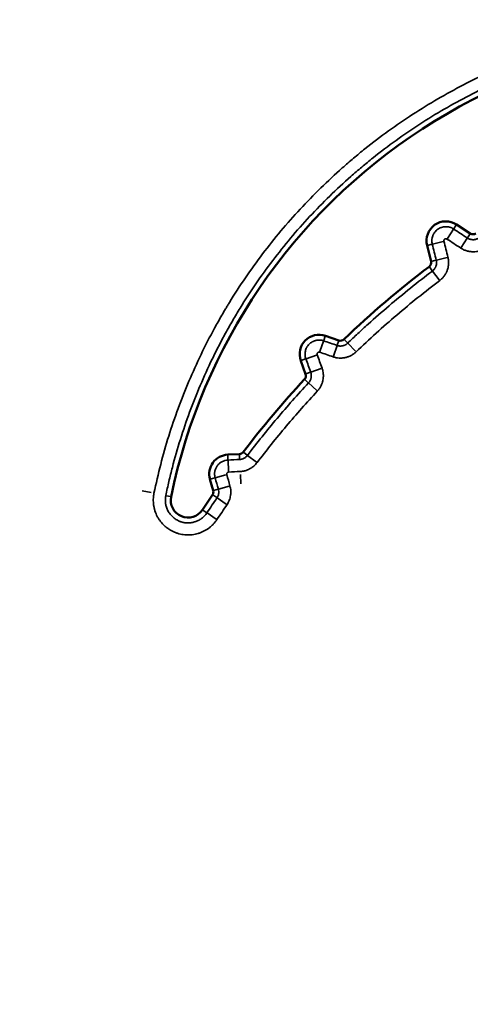
# Model space of a CAD drawing. Units: millimetres. Extents: x 0 to 20100, y 0 to 18597.
# Drawn here: x 15803 to 15913, y 13499 to 13741 of the extents above; entities that cross this region are included whole.
import ezdxf

# ---------------------------------------------------------------- set-up
doc = ezdxf.new("R2010")
doc.units = ezdxf.units.MM
doc.layers.add('MD_Visible', color=7, linetype='Continuous', lineweight=50)
doc.layers.add('MD_Visible Narrow', color=7, linetype='Continuous', lineweight=35)
doc.dimstyles.new('DİLARA 5', dxfattribs={"dimtxt": 250, "dimasz": 100, "dimexe": 0, "dimexo": 100, "dimgap": 50, "dimtad": 2, "dimdec": 0, "dimlfac": 0.1, "dimrnd": 5, "dimtxsty": 'Standard', "dimcen": 0, "dimse1": 1, "dimse2": 1, "dimclrd": 256, "dimadec": 0, "dimazin": 0, "dimtfac": 1, "dimtdec": 0, "dimtix": 1, "dimtmove": 0, "dimatfit": 3, "dimfxl": 1, "dimarcsym": 0})

# ---------------------------------------------------------------- blocks, each defined once
blk = doc.blocks.new('CustomObjectsInViewport6_0')
at = {"layer": 'MD_Visible', "extrusion": (0, 1, 0)}
for p, q in [((15909.93, 13690.61), (15913.32, 13688.4)), ((15903.71, 13681.56), (15902.73, 13685.49)), ((15877.82, 13663.33), (15881.11, 13662.2)), ((15872.99, 13653.96), (15871.81, 13657.23)), ((15853.9, 13634.19), (15856.76, 13634.32)), ((15850.35, 13625.38), (15849.56, 13628.15)), ((15847.72, 13620.66), (15850.19, 13624.34))]:
    blk.add_line(p, q, dxfattribs=at)
at = {"layer": 'MD_Visible'}
for centre, radius, start, end in [((15978.71, 13595.31), 141.6, 77.6388, 168.3592), ((15907.34, 13686.63), 4.75, 56.8813, 193.9598), ((15914.01, 13689.45), 1.25, 236.8813, 303.7198), ((16046.15, 13491.46), 236.78, 127.1212, 133.7582), ((15902.49, 13681.26), 1.25, 307.1212, 13.9598), ((15876.27, 13658.84), 4.75, 70.9736, 199.8715), ((15881.52, 13663.38), 1.25, 250.9736, 313.7582), ((15871.81, 13653.53), 1.25, 317.0869, 19.8715), ((16046.15, 13491.46), 236.78, 137.0869, 142.7394), ((15854.13, 13629.45), 4.75, 92.7394, 195.8576), ((15856.7, 13635.57), 1.25, 272.7394, 322.7394), ((15849.14, 13625.04), 1.25, 326.2223, 15.8576), ((15844.19, 13623.02), 4.25, 168.3592, 326.2223)]:
    blk.add_arc(centre, radius, start, end, dxfattribs=at)
at = {"layer": 'MD_Visible Narrow', "extrusion": (0, 1, 0)}
for p, q in [((15909.9, 13690.55), (15909.25, 13689.57)), ((15909.19, 13689.47), (15907.72, 13687.21)), ((15912.58, 13687.26), (15911.11, 13685)), ((15913.28, 13688.34), (15912.64, 13687.35)), ((15902.8, 13685.5), (15903.94, 13685.79)), ((15904.05, 13685.81), (15906.67, 13686.47)), ((15905.02, 13681.89), (15907.64, 13682.54)), ((15903.29, 13680.21), (15904, 13679.27)), ((15903.77, 13681.58), (15904.92, 13681.86)), ((15904.06, 13679.18), (15905.7, 13677.03)), ((15877.8, 13663.27), (15877.42, 13662.16)), ((15877.38, 13662.05), (15876.5, 13659.5)), ((15880.67, 13660.92), (15879.79, 13658.36)), ((15881.09, 13662.14), (15880.7, 13661.02)), ((15882.43, 13662.43), (15883.25, 13661.58)), ((15883.32, 13661.5), (15885.19, 13659.55)), ((15873.08, 13657.69), (15875.62, 13658.61)), ((15871.87, 13657.25), (15872.98, 13657.65)), ((15873.05, 13653.98), (15874.16, 13654.38)), ((15874.26, 13654.42), (15876.81, 13655.34)), ((15872.78, 13652.64), (15873.64, 13651.83)), ((15873.72, 13651.76), (15875.7, 13649.92)), ((15856.76, 13634.26), (15856.82, 13633.08)), ((15857.75, 13634.78), (15858.69, 13634.06)), ((15853.91, 13634.12), (15853.96, 13632.94)), ((15854.1, 13630.14), (15853.97, 13632.83)), ((15860.92, 13632.36), (15858.77, 13634)), ((15857, 13629.34), (15857.1, 13627.07)), ((15849.63, 13628.17), (15850.76, 13628.49)), ((15853.46, 13629.26), (15850.86, 13628.52)), ((15835.13, 13624.89), (15832.91, 13625.35)), ((15850.41, 13625.4), (15851.55, 13625.72)), ((15854.25, 13626.49), (15851.65, 13625.75)), ((15839.96, 13623.9), (15838.8, 13624.13)), ((15850.24, 13624.31), (15851.22, 13623.65)), ((15853.56, 13622.09), (15851.31, 13623.59)), ((15847.78, 13620.62), (15848.76, 13619.97)), ((15851.09, 13618.4), (15848.85, 13619.91))]:
    blk.add_line(p, q, dxfattribs=at)
at = {"layer": 'MD_Visible Narrow'}
for points, knots in [([(15835.84, 13624.74), (15836.33, 13627.12), (15836.88, 13629.47), (15838.09, 13634.14), (15838.74, 13636.45), (15840.17, 13641.03), (15841.71, 13645.57), (15844.35, 13652.24), (15846.33, 13656.61), (15848.41, 13660.93), (15849.51, 13663.07), (15851.25, 13666.25), (15851.84, 13667.3), (15852.75, 13668.87), (15853.06, 13669.39), (15853.52, 13670.17), (15853.68, 13670.43), (15853.99, 13670.95), (15855.41, 13673.28), (15856.88, 13675.57), (15859.6, 13679.54), (15861, 13681.49), (15863.9, 13685.31), (15866.88, 13689.06), (15871.63, 13694.44), (15874.97, 13697.88), (15878.4, 13701.24), (15880.16, 13702.88), (15882.87, 13705.28), (15883.79, 13706.07), (15885.18, 13707.25), (15885.65, 13707.63), (15886.58, 13708.4), (15887.05, 13708.78), (15889.42, 13710.68), (15891.34, 13712.14), (15895.23, 13714.95), (15897.21, 13716.31), (15901.23, 13718.92), (15905.31, 13721.43), (15909.5, 13723.73), (15913.76, 13725.94), (15915.91, 13726.99), (15920.29, 13728.99), (15922.5, 13729.93), (15925.31, 13731.05), (15925.87, 13731.27), (15927.01, 13731.7), (15927.57, 13731.92), (15929.28, 13732.55), (15930.42, 13732.96), (15933.85, 13734.13), (15936.15, 13734.85), (15940.77, 13736.17), (15943.09, 13736.78), (15947.75, 13737.87), (15952.44, 13738.85), (15957.17, 13739.59), (15961.92, 13740.22), (15964.31, 13740.48), (15969.1, 13740.88), (15971.51, 13741.02), (15974.53, 13741.12), (15975.14, 13741.13), (15976.35, 13741.16), (15976.96, 13741.16), (15978.78, 13741.18), (15979.99, 13741.17), (15983.62, 13741.11), (15988.44, 13740.91), (15995.64, 13740.25), (16000.42, 13739.57), (16005.18, 13738.77), (16007.56, 13738.31), (16009.93, 13737.79)], [0, 0, 0, 0, 0.03125, 0.03125, 0.0625, 0.0625, 0.09375, 0.125, 0.15625, 0.15625, 0.1875, 0.1875, 0.203125, 0.203125, 0.210937, 0.210937, 0.214844, 0.214844, 0.21875, 0.25, 0.25, 0.28125, 0.28125, 0.3125, 0.34375, 0.375, 0.375, 0.40625, 0.40625, 0.421875, 0.421875, 0.429687, 0.429687, 0.4375, 0.4375, 0.46875, 0.46875, 0.5, 0.5, 0.53125, 0.5625, 0.5625, 0.59375, 0.59375, 0.625, 0.625, 0.632812, 0.632812, 0.640625, 0.640625, 0.65625, 0.65625, 0.6875, 0.6875, 0.71875, 0.71875, 0.75, 0.78125, 0.78125, 0.8125, 0.8125, 0.84375, 0.84375, 0.851562, 0.851562, 0.859375, 0.859375, 0.875, 0.875, 0.90625, 0.9375, 0.96875, 0.96875, 1, 1, 1, 1]), ([(16009.3, 13734.91), (16006.98, 13735.41), (16004.65, 13735.86), (15999.99, 13736.65), (15995.32, 13737.31), (15988.27, 13737.96), (15983.55, 13738.16), (15980, 13738.22), (15978.82, 13738.22), (15977.04, 13738.21), (15976.44, 13738.2), (15975.26, 13738.18), (15974.66, 13738.16), (15971.7, 13738.07), (15969.35, 13737.93), (15964.65, 13737.55), (15962.32, 13737.3), (15957.67, 13736.68), (15953.04, 13735.95), (15948.46, 13735), (15943.89, 13733.93), (15941.62, 13733.34), (15937.1, 13732.05), (15934.85, 13731.34), (15931.49, 13730.2), (15930.38, 13729.8), (15928.98, 13729.29), (15928.71, 13729.19), (15928.15, 13728.98), (15927.32, 13728.66), (15926.49, 13728.34), (15923.74, 13727.25), (15921.57, 13726.32), (15917.29, 13724.37), (15915.18, 13723.35), (15911.02, 13721.19), (15906.91, 13718.94), (15902.92, 13716.49), (15898.99, 13713.94), (15897.05, 13712.61), (15893.23, 13709.86), (15891.35, 13708.44), (15889.04, 13706.59), (15888.58, 13706.22), (15887.66, 13705.46), (15887.2, 13705.08), (15885.84, 13703.94), (15884.94, 13703.17), (15882.29, 13700.82), (15880.56, 13699.21), (15877.2, 13695.93), (15873.92, 13692.57), (15869.27, 13687.31), (15866.35, 13683.65), (15863.51, 13679.91), (15862.13, 13678.01), (15859.47, 13674.12), (15858.18, 13672.14), (15856.63, 13669.62), (15856.33, 13669.11), (15855.72, 13668.09), (15854.81, 13666.55), (15853.94, 13665), (15853.08, 13663.44), (15852.8, 13662.92), (15852.24, 13661.87), (15851.97, 13661.35), (15851.15, 13659.76), (15850.62, 13658.7), (15849.07, 13655.51), (15848.1, 13653.36), (15846.25, 13649.01), (15844.52, 13644.63), (15843, 13640.16), (15841.59, 13635.65), (15840.94, 13633.38), (15840.2, 13630.51), (15840.05, 13629.93), (15839.77, 13628.78), (15839.63, 13628.2), (15839.23, 13626.47), (15838.98, 13625.31), (15838.74, 13624.15)], [0, 0, 0, 0, 0.03125, 0.03125, 0.0625, 0.09375, 0.125, 0.125, 0.140625, 0.140625, 0.148437, 0.148437, 0.15625, 0.15625, 0.1875, 0.1875, 0.21875, 0.21875, 0.25, 0.28125, 0.28125, 0.3125, 0.3125, 0.34375, 0.34375, 0.359375, 0.359375, 0.363281, 0.363281, 0.367187, 0.375, 0.375, 0.40625, 0.40625, 0.4375, 0.4375, 0.46875, 0.5, 0.5, 0.53125, 0.53125, 0.5625, 0.5625, 0.570312, 0.570312, 0.578125, 0.578125, 0.59375, 0.59375, 0.625, 0.625, 0.65625, 0.6875, 0.71875, 0.71875, 0.75, 0.75, 0.78125, 0.78125, 0.789062, 0.789062, 0.796875, 0.8125, 0.8125, 0.820312, 0.820312, 0.828125, 0.828125, 0.84375, 0.84375, 0.875, 0.875, 0.90625, 0.9375, 0.9375, 0.96875, 0.96875, 0.976562, 0.976562, 0.984375, 0.984375, 1, 1, 1, 1]), ([(15904, 13685.8), (15903.96, 13685.97), (15903.93, 13686.14), (15903.9, 13686.48), (15903.9, 13686.65), (15903.91, 13686.91), (15903.92, 13686.99), (15903.94, 13687.16), (15903.96, 13687.25), (15904.01, 13687.5), (15904.05, 13687.66), (15904.14, 13687.9), (15904.18, 13687.98), (15904.25, 13688.14), (15904.29, 13688.22), (15904.41, 13688.44), (15904.5, 13688.58), (15904.71, 13688.86), (15904.83, 13688.98), (15905.07, 13689.22), (15905.21, 13689.33), (15905.48, 13689.53), (15905.63, 13689.62), (15905.86, 13689.74), (15905.94, 13689.77), (15906.1, 13689.84), (15906.18, 13689.87), (15906.42, 13689.95), (15906.59, 13689.99), (15906.84, 13690.03), (15906.93, 13690.05), (15907.1, 13690.06), (15907.18, 13690.07), (15907.44, 13690.07), (15907.61, 13690.06), (15907.87, 13690.03), (15907.95, 13690.02), (15908.12, 13689.98), (15908.2, 13689.96), (15908.45, 13689.89), (15908.61, 13689.83), (15908.92, 13689.69), (15909.07, 13689.61), (15909.22, 13689.51)], [0, 0, 0, 0, 0.0625, 0.0625, 0.125, 0.125, 0.15625, 0.15625, 0.1875, 0.1875, 0.25, 0.25, 0.28125, 0.28125, 0.3125, 0.3125, 0.375, 0.375, 0.4375, 0.4375, 0.5, 0.5, 0.5625, 0.5625, 0.59375, 0.59375, 0.625, 0.625, 0.6875, 0.6875, 0.71875, 0.71875, 0.75, 0.75, 0.8125, 0.8125, 0.84375, 0.84375, 0.875, 0.875, 0.9375, 0.9375, 1, 1, 1, 1]), ([(15912.61, 13687.3), (15912.71, 13687.23), (15912.82, 13687.17), (15913.05, 13687.07), (15913.17, 13687.02), (15913.4, 13686.95), (15913.52, 13686.93), (15913.71, 13686.9), (15913.77, 13686.89), (15913.9, 13686.89), (15913.96, 13686.88), (15914.15, 13686.88), (15914.27, 13686.89), (15914.45, 13686.92), (15914.51, 13686.93), (15914.64, 13686.96), (15914.7, 13686.98), (15914.88, 13687.03), (15914.99, 13687.08), (15915.22, 13687.18), (15915.32, 13687.25), (15915.43, 13687.31)], [0, 0, 0, 0, 0.125, 0.125, 0.25, 0.25, 0.375, 0.375, 0.4375, 0.4375, 0.5, 0.5, 0.625, 0.625, 0.6875, 0.6875, 0.75, 0.75, 0.875, 0.875, 1, 1, 1, 1]), ([(15907.6, 13687.04), (15907.56, 13687.06), (15907.52, 13687.08), (15907.45, 13687.1), (15907.42, 13687.11), (15907.38, 13687.11), (15907.35, 13687.12), (15907.3, 13687.11), (15907.28, 13687.11), (15907.23, 13687.1), (15907.21, 13687.1), (15907.16, 13687.08), (15907.14, 13687.07), (15907.1, 13687.05), (15907.08, 13687.04), (15907.02, 13687), (15906.98, 13686.96), (15906.94, 13686.91), (15906.93, 13686.89), (15906.9, 13686.84), (15906.89, 13686.82), (15906.88, 13686.78), (15906.87, 13686.75), (15906.86, 13686.71), (15906.86, 13686.68), (15906.85, 13686.61), (15906.86, 13686.56), (15906.87, 13686.52)], [0, 0, 0, 0, 0.125, 0.125, 0.1875, 0.1875, 0.25, 0.25, 0.3125, 0.3125, 0.375, 0.375, 0.4375, 0.4375, 0.5, 0.5, 0.625, 0.625, 0.6875, 0.6875, 0.75, 0.75, 0.8125, 0.8125, 0.875, 0.875, 1, 1, 1, 1]), ([(15917.07, 13684.86), (15916.84, 13684.71), (15916.61, 13684.58), (15916.13, 13684.35), (15915.88, 13684.25), (15915.56, 13684.15), (15915.49, 13684.13), (15915.36, 13684.1), (15915.3, 13684.08), (15915.1, 13684.04), (15914.97, 13684.01), (15914.57, 13683.95), (15914.31, 13683.93), (15913.91, 13683.93), (15913.77, 13683.93), (15913.57, 13683.95), (15913.5, 13683.95), (15913.37, 13683.97), (15913.3, 13683.97), (15912.97, 13684.02), (15912.71, 13684.08), (15912.32, 13684.19), (15912.2, 13684.23), (15911.95, 13684.33), (15911.82, 13684.38), (15911.45, 13684.55), (15911.22, 13684.68), (15910.99, 13684.83)], [0, 0, 0, 0, 0.125, 0.125, 0.25, 0.25, 0.28125, 0.28125, 0.3125, 0.3125, 0.375, 0.375, 0.5, 0.5, 0.5625, 0.5625, 0.59375, 0.59375, 0.625, 0.625, 0.75, 0.75, 0.8125, 0.8125, 0.875, 0.875, 1, 1, 1, 1]), ([(15907.85, 13682.59), (15907.91, 13682.33), (15907.96, 13682.06), (15908.01, 13681.53), (15908.02, 13681.26), (15908, 13680.93), (15908, 13680.86), (15907.98, 13680.73), (15907.98, 13680.66), (15907.95, 13680.46), (15907.93, 13680.33), (15907.85, 13679.93), (15907.78, 13679.68), (15907.65, 13679.3), (15907.6, 13679.17), (15907.52, 13678.99), (15907.49, 13678.93), (15907.43, 13678.8), (15907.4, 13678.74), (15907.25, 13678.45), (15907.11, 13678.22), (15906.87, 13677.9), (15906.79, 13677.79), (15906.61, 13677.59), (15906.52, 13677.49), (15906.24, 13677.2), (15906.04, 13677.02), (15905.82, 13676.86)], [0, 0, 0, 0, 0.125, 0.125, 0.25, 0.25, 0.28125, 0.28125, 0.3125, 0.3125, 0.375, 0.375, 0.5, 0.5, 0.5625, 0.5625, 0.59375, 0.59375, 0.625, 0.625, 0.75, 0.75, 0.8125, 0.8125, 0.875, 0.875, 1, 1, 1, 1]), ([(15904.04, 13679.21), (15904.14, 13679.29), (15904.23, 13679.37), (15904.41, 13679.55), (15904.49, 13679.65), (15904.64, 13679.85), (15904.7, 13679.95), (15904.79, 13680.12), (15904.82, 13680.17), (15904.87, 13680.29), (15904.89, 13680.35), (15904.95, 13680.52), (15904.98, 13680.64), (15905.02, 13680.83), (15905.03, 13680.89), (15905.04, 13681.01), (15905.05, 13681.07), (15905.06, 13681.26), (15905.05, 13681.38), (15905.03, 13681.63), (15905.01, 13681.75), (15904.98, 13681.88)], [0, 0, 0, 0, 0.125, 0.125, 0.25, 0.25, 0.375, 0.375, 0.4375, 0.4375, 0.5, 0.5, 0.625, 0.625, 0.6875, 0.6875, 0.75, 0.75, 0.875, 0.875, 1, 1, 1, 1]), ([(15883.29, 13661.53), (15884.11, 13662.32), (15884.94, 13663.1), (15886.6, 13664.65), (15887.44, 13665.42), (15889.97, 13667.7), (15891.68, 13669.2), (15896.87, 13673.62), (15900.41, 13676.47), (15904.04, 13679.21)], [0, 0, 0, 0, 0.125, 0.125, 0.25, 0.25, 0.5, 0.5, 1, 1, 1, 1]), ([(15873.04, 13657.68), (15872.99, 13657.83), (15872.94, 13657.98), (15872.89, 13658.22), (15872.88, 13658.3), (15872.86, 13658.46), (15872.85, 13658.54), (15872.83, 13658.78), (15872.83, 13658.94), (15872.86, 13659.26), (15872.88, 13659.42), (15872.95, 13659.74), (15873, 13659.9), (15873.11, 13660.2), (15873.18, 13660.34), (15873.29, 13660.55), (15873.33, 13660.62), (15873.42, 13660.76), (15873.47, 13660.83), (15873.61, 13661.02), (15873.71, 13661.14), (15873.88, 13661.31), (15873.94, 13661.37), (15874.06, 13661.48), (15874.13, 13661.53), (15874.32, 13661.68), (15874.59, 13661.85), (15874.88, 13661.99), (15875.1, 13662.08), (15875.18, 13662.1), (15875.33, 13662.15), (15875.41, 13662.17), (15875.65, 13662.23), (15875.81, 13662.25), (15876.05, 13662.27), (15876.13, 13662.28), (15876.29, 13662.28), (15876.37, 13662.28), (15876.61, 13662.27), (15876.77, 13662.25), (15877.08, 13662.19), (15877.24, 13662.15), (15877.39, 13662.09)], [0, 0, 0, 0, 0.0625, 0.0625, 0.09375, 0.09375, 0.125, 0.125, 0.1875, 0.1875, 0.25, 0.25, 0.3125, 0.3125, 0.375, 0.375, 0.40625, 0.40625, 0.4375, 0.4375, 0.5, 0.5, 0.53125, 0.53125, 0.5625, 0.5625, 0.625, 0.6875, 0.6875, 0.71875, 0.71875, 0.75, 0.75, 0.8125, 0.8125, 0.84375, 0.84375, 0.875, 0.875, 0.9375, 0.9375, 1, 1, 1, 1]), ([(15880.68, 13660.96), (15880.74, 13660.94), (15880.79, 13660.92), (15880.91, 13660.89), (15880.97, 13660.88), (15881.14, 13660.85), (15881.25, 13660.83), (15881.49, 13660.82), (15881.6, 13660.82), (15881.78, 13660.83), (15881.84, 13660.84), (15881.95, 13660.86), (15882.01, 13660.87), (15882.18, 13660.9), (15882.29, 13660.94), (15882.46, 13661), (15882.51, 13661.02), (15882.62, 13661.07), (15882.67, 13661.09), (15882.83, 13661.18), (15882.93, 13661.24), (15883.12, 13661.38), (15883.21, 13661.45), (15883.29, 13661.53)], [0, 0, 0, 0, 0.0625, 0.0625, 0.125, 0.125, 0.25, 0.25, 0.375, 0.375, 0.4375, 0.4375, 0.5, 0.5, 0.625, 0.625, 0.6875, 0.6875, 0.75, 0.75, 0.875, 0.875, 1, 1, 1, 1]), ([(15876.43, 13659.3), (15876.39, 13659.32), (15876.34, 13659.32), (15876.28, 13659.33), (15876.25, 13659.33), (15876.21, 13659.32), (15876.19, 13659.32), (15876.14, 13659.31), (15876.12, 13659.3), (15876.08, 13659.29), (15876.04, 13659.27), (15876, 13659.24), (15875.96, 13659.21), (15875.95, 13659.2), (15875.91, 13659.17), (15875.9, 13659.15), (15875.87, 13659.11), (15875.86, 13659.09), (15875.83, 13659.03), (15875.81, 13658.99), (15875.79, 13658.9), (15875.79, 13658.86), (15875.79, 13658.79), (15875.8, 13658.77), (15875.81, 13658.72), (15875.81, 13658.7), (15875.82, 13658.68)], [0, 0, 0, 0, 0.125, 0.125, 0.1875, 0.1875, 0.25, 0.25, 0.3125, 0.3125, 0.375, 0.4375, 0.4375, 0.5, 0.5, 0.5625, 0.5625, 0.625, 0.625, 0.75, 0.75, 0.875, 0.875, 0.9375, 0.9375, 1, 1, 1, 1]), ([(15885.33, 13659.4), (15885.15, 13659.22), (15884.96, 13659.06), (15884.55, 13658.77), (15884.34, 13658.63), (15884, 13658.46), (15883.89, 13658.4), (15883.66, 13658.3), (15883.54, 13658.25), (15883.19, 13658.12), (15882.95, 13658.05), (15882.58, 13657.97), (15882.46, 13657.94), (15882.27, 13657.92), (15882.21, 13657.91), (15882.08, 13657.89), (15882.02, 13657.89), (15881.7, 13657.86), (15881.45, 13657.86), (15880.95, 13657.89), (15880.7, 13657.92), (15880.33, 13657.99), (15880.21, 13658.02), (15879.96, 13658.09), (15879.84, 13658.13), (15879.72, 13658.17)], [0, 0, 0, 0, 0.125, 0.125, 0.25, 0.25, 0.3125, 0.3125, 0.375, 0.375, 0.5, 0.5, 0.5625, 0.5625, 0.59375, 0.59375, 0.625, 0.625, 0.75, 0.75, 0.875, 0.875, 0.9375, 0.9375, 1, 1, 1, 1]), ([(15873.69, 13651.79), (15873.73, 13651.83), (15873.77, 13651.88), (15873.84, 13651.97), (15873.88, 13652.02), (15873.98, 13652.16), (15874.04, 13652.26), (15874.15, 13652.47), (15874.19, 13652.57), (15874.25, 13652.74), (15874.27, 13652.8), (15874.3, 13652.91), (15874.31, 13652.97), (15874.35, 13653.14), (15874.36, 13653.25), (15874.37, 13653.43), (15874.38, 13653.49), (15874.38, 13653.6), (15874.37, 13653.66), (15874.36, 13653.84), (15874.34, 13653.95), (15874.3, 13654.18), (15874.26, 13654.29), (15874.22, 13654.4)], [0, 0, 0, 0, 0.0625, 0.0625, 0.125, 0.125, 0.25, 0.25, 0.375, 0.375, 0.4375, 0.4375, 0.5, 0.5, 0.625, 0.625, 0.6875, 0.6875, 0.75, 0.75, 0.875, 0.875, 1, 1, 1, 1]), ([(15877, 13655.41), (15877.09, 13655.17), (15877.16, 13654.93), (15877.26, 13654.44), (15877.3, 13654.19), (15877.32, 13653.81), (15877.33, 13653.69), (15877.33, 13653.43), (15877.33, 13653.31), (15877.3, 13652.93), (15877.27, 13652.68), (15877.19, 13652.31), (15877.17, 13652.19), (15877.12, 13652.01), (15877.1, 13651.95), (15877.06, 13651.83), (15877.04, 13651.77), (15876.93, 13651.47), (15876.84, 13651.24), (15876.61, 13650.79), (15876.48, 13650.57), (15876.26, 13650.26), (15876.18, 13650.16), (15876.02, 13649.97), (15875.94, 13649.87), (15875.85, 13649.78)], [0, 0, 0, 0, 0.125, 0.125, 0.25, 0.25, 0.3125, 0.3125, 0.375, 0.375, 0.5, 0.5, 0.5625, 0.5625, 0.59375, 0.59375, 0.625, 0.625, 0.75, 0.75, 0.875, 0.875, 0.9375, 0.9375, 1, 1, 1, 1]), ([(15858.74, 13634.02), (15859.91, 13635.56), (15861.1, 13637.09), (15863.52, 13640.11), (15864.75, 13641.61), (15868.49, 13646.05), (15871.05, 13648.95), (15873.69, 13651.79)], [0, 0, 0, 0, 0.25, 0.25, 0.5, 0.5, 1, 1, 1, 1]), ([(15850.82, 13628.51), (15850.79, 13628.63), (15850.76, 13628.76), (15850.72, 13629.01), (15850.7, 13629.14), (15850.68, 13629.53), (15850.7, 13629.78), (15850.79, 13630.3), (15850.86, 13630.54), (15851.01, 13630.9), (15851.07, 13631.01), (15851.19, 13631.24), (15851.26, 13631.35), (15851.49, 13631.66), (15851.66, 13631.85), (15852.05, 13632.2), (15852.26, 13632.34), (15852.6, 13632.53), (15852.72, 13632.58), (15852.96, 13632.68), (15853.08, 13632.72), (15853.45, 13632.82), (15853.71, 13632.87), (15853.96, 13632.88)], [0, 0, 0, 0, 0.0625, 0.0625, 0.125, 0.125, 0.25, 0.25, 0.375, 0.375, 0.4375, 0.4375, 0.5, 0.5, 0.625, 0.625, 0.75, 0.75, 0.8125, 0.8125, 0.875, 0.875, 1, 1, 1, 1]), ([(15856.82, 13633.01), (15856.91, 13633.02), (15857.01, 13633.03), (15857.15, 13633.05), (15857.19, 13633.06), (15857.28, 13633.08), (15857.33, 13633.09), (15857.55, 13633.15), (15857.73, 13633.22), (15857.93, 13633.33), (15857.97, 13633.35), (15858.05, 13633.4), (15858.09, 13633.42), (15858.21, 13633.5), (15858.28, 13633.56), (15858.5, 13633.74), (15858.62, 13633.87), (15858.74, 13634.02)], [0, 0, 0, 0, 0.125, 0.125, 0.1875, 0.1875, 0.25, 0.25, 0.5, 0.5, 0.5625, 0.5625, 0.625, 0.625, 0.75, 0.75, 1, 1, 1, 1]), ([(15861.09, 13632.23), (15860.84, 13631.91), (15860.57, 13631.62), (15860.11, 13631.24), (15859.95, 13631.11), (15859.7, 13630.95), (15859.62, 13630.89), (15859.44, 13630.79), (15859.36, 13630.74), (15858.91, 13630.51), (15858.54, 13630.36), (15858.06, 13630.23), (15857.96, 13630.2), (15857.76, 13630.16), (15857.66, 13630.14), (15857.36, 13630.09), (15857.16, 13630.07), (15856.96, 13630.06)], [0, 0, 0, 0, 0.25, 0.25, 0.375, 0.375, 0.4375, 0.4375, 0.5, 0.5, 0.75, 0.75, 0.8125, 0.8125, 0.875, 0.875, 1, 1, 1, 1]), ([(15854.11, 13629.93), (15854.07, 13629.93), (15854.03, 13629.92), (15853.96, 13629.9), (15853.93, 13629.89), (15853.87, 13629.85), (15853.84, 13629.83), (15853.78, 13629.78), (15853.76, 13629.76), (15853.72, 13629.7), (15853.7, 13629.67), (15853.67, 13629.6), (15853.66, 13629.56), (15853.65, 13629.49), (15853.65, 13629.46), (15853.65, 13629.38), (15853.65, 13629.35), (15853.66, 13629.31)], [0, 0, 0, 0, 0.125, 0.125, 0.25, 0.25, 0.375, 0.375, 0.5, 0.5, 0.625, 0.625, 0.75, 0.75, 0.875, 0.875, 1, 1, 1, 1]), ([(15851.27, 13618.29), (15850.99, 13617.88), (15850.69, 13617.5), (15850.18, 13616.97), (15850.01, 13616.8), (15849.73, 13616.56), (15849.64, 13616.48), (15849.45, 13616.32), (15849.35, 13616.25), (15848.85, 13615.88), (15848.44, 13615.63), (15847.79, 13615.3), (15847.56, 13615.2), (15847.22, 13615.07), (15847.11, 13615.02), (15846.88, 13614.94), (15846.76, 13614.9), (15846.17, 13614.73), (15845.69, 13614.63), (15844.97, 13614.54), (15844.72, 13614.52), (15844.36, 13614.51), (15844.24, 13614.51), (15843.99, 13614.51), (15843.87, 13614.51), (15843.25, 13614.54), (15842.77, 13614.61), (15842.06, 13614.77), (15841.82, 13614.84), (15841.47, 13614.95), (15841.36, 13614.99), (15841.13, 13615.07), (15841.01, 13615.12), (15840.44, 13615.36), (15840.01, 13615.58), (15839.4, 13615.98), (15839.2, 13616.12), (15838.91, 13616.34), (15838.81, 13616.42), (15838.62, 13616.57), (15838.53, 13616.65), (15838.08, 13617.07), (15837.75, 13617.43), (15837.3, 13618.01), (15837.16, 13618.2), (15836.96, 13618.51), (15836.9, 13618.62), (15836.77, 13618.83), (15836.71, 13618.94), (15836.42, 13619.48), (15836.24, 13619.93), (15836.01, 13620.62), (15835.94, 13620.86), (15835.86, 13621.22), (15835.84, 13621.34), (15835.79, 13621.58), (15835.77, 13621.7), (15835.68, 13622.31), (15835.66, 13622.79), (15835.68, 13623.52), (15835.7, 13623.77), (15835.74, 13624.13), (15835.76, 13624.26), (15835.8, 13624.5), (15835.82, 13624.62), (15835.84, 13624.74)], [0, 0, 0, 0, 0.0625, 0.0625, 0.09375, 0.09375, 0.109375, 0.109375, 0.125, 0.125, 0.1875, 0.1875, 0.21875, 0.21875, 0.234375, 0.234375, 0.25, 0.25, 0.3125, 0.3125, 0.34375, 0.34375, 0.359375, 0.359375, 0.375, 0.375, 0.4375, 0.4375, 0.46875, 0.46875, 0.484375, 0.484375, 0.5, 0.5, 0.5625, 0.5625, 0.59375, 0.59375, 0.609375, 0.609375, 0.625, 0.625, 0.6875, 0.6875, 0.71875, 0.71875, 0.734375, 0.734375, 0.75, 0.75, 0.8125, 0.8125, 0.84375, 0.84375, 0.859375, 0.859375, 0.875, 0.875, 0.9375, 0.9375, 0.96875, 0.96875, 0.984375, 0.984375, 1, 1, 1, 1]), ([(15851.27, 13623.61), (15851.33, 13623.69), (15851.37, 13623.77), (15851.44, 13623.9), (15851.46, 13623.94), (15851.5, 13624.02), (15851.51, 13624.07), (15851.6, 13624.28), (15851.65, 13624.46), (15851.68, 13624.69), (15851.69, 13624.73), (15851.7, 13624.82), (15851.7, 13624.87), (15851.71, 13625.01), (15851.71, 13625.1), (15851.69, 13625.38), (15851.66, 13625.56), (15851.61, 13625.74)], [0, 0, 0, 0, 0.125, 0.125, 0.1875, 0.1875, 0.25, 0.25, 0.5, 0.5, 0.5625, 0.5625, 0.625, 0.625, 0.75, 0.75, 1, 1, 1, 1]), ([(15854.45, 13626.55), (15854.56, 13626.16), (15854.63, 13625.77), (15854.66, 13625.18), (15854.66, 13624.98), (15854.65, 13624.68), (15854.64, 13624.58), (15854.62, 13624.38), (15854.61, 13624.28), (15854.53, 13623.79), (15854.43, 13623.41), (15854.25, 13622.94), (15854.21, 13622.85), (15854.13, 13622.67), (15854.08, 13622.58), (15853.94, 13622.31), (15853.84, 13622.14), (15853.73, 13621.97)], [0, 0, 0, 0, 0.25, 0.25, 0.375, 0.375, 0.4375, 0.4375, 0.5, 0.5, 0.75, 0.75, 0.8125, 0.8125, 0.875, 0.875, 1, 1, 1, 1]), ([(15838.74, 13624.15), (15838.72, 13624.07), (15838.71, 13623.99), (15838.68, 13623.83), (15838.67, 13623.75), (15838.64, 13623.51), (15838.63, 13623.35), (15838.62, 13622.87), (15838.63, 13622.56), (15838.69, 13622.16), (15838.7, 13622.08), (15838.73, 13621.92), (15838.75, 13621.84), (15838.8, 13621.61), (15838.85, 13621.46), (15838.99, 13621), (15839.12, 13620.71), (15839.34, 13620.28), (15839.42, 13620.15), (15839.6, 13619.88), (15839.69, 13619.75), (15839.98, 13619.37), (15840.2, 13619.13), (15840.49, 13618.86), (15840.55, 13618.81), (15840.68, 13618.71), (15840.74, 13618.66), (15840.93, 13618.51), (15841.06, 13618.42), (15841.46, 13618.16), (15841.74, 13618.02), (15842.11, 13617.86), (15842.19, 13617.83), (15842.34, 13617.78), (15842.41, 13617.75), (15842.64, 13617.68), (15842.8, 13617.63), (15843.26, 13617.53), (15843.58, 13617.48), (15843.98, 13617.46), (15844.06, 13617.46), (15844.22, 13617.46), (15844.3, 13617.46), (15844.54, 13617.47), (15844.7, 13617.48), (15845.17, 13617.54), (15845.48, 13617.6), (15845.87, 13617.72), (15845.94, 13617.75), (15846.09, 13617.8), (15846.17, 13617.83), (15846.39, 13617.91), (15846.54, 13617.98), (15846.96, 13618.19), (15847.23, 13618.36), (15847.56, 13618.6), (15847.62, 13618.65), (15847.75, 13618.75), (15847.81, 13618.8), (15847.99, 13618.96), (15848.1, 13619.07), (15848.43, 13619.41), (15848.63, 13619.66), (15848.81, 13619.93)], [0, 0, 0, 0, 0.015625, 0.015625, 0.03125, 0.03125, 0.0625, 0.0625, 0.125, 0.125, 0.140625, 0.140625, 0.15625, 0.15625, 0.1875, 0.1875, 0.25, 0.25, 0.28125, 0.28125, 0.3125, 0.3125, 0.375, 0.375, 0.390625, 0.390625, 0.40625, 0.40625, 0.4375, 0.4375, 0.5, 0.5, 0.515625, 0.515625, 0.53125, 0.53125, 0.5625, 0.5625, 0.625, 0.625, 0.640625, 0.640625, 0.65625, 0.65625, 0.6875, 0.6875, 0.75, 0.75, 0.765625, 0.765625, 0.78125, 0.78125, 0.8125, 0.8125, 0.875, 0.875, 0.890625, 0.890625, 0.90625, 0.90625, 0.9375, 0.9375, 1, 1, 1, 1])]:
    blk.add_open_spline(points, degree=3, knots=knots, dxfattribs=at)
for points in [[(15909.22, 13689.51), (15910.35, 13688.77), (15911.48, 13688.04), (15912.61, 13687.3)], [(15904.98, 13681.88), (15904.65, 13683.19), (15904.33, 13684.49), (15904, 13685.8)], [(15906.87, 13686.52), (15907.2, 13685.21), (15907.52, 13683.9), (15907.85, 13682.59)], [(15910.99, 13684.83), (15909.86, 13685.56), (15908.73, 13686.3), (15907.6, 13687.04)], [(15905.82, 13676.86), (15902.24, 13674.15), (15895.24, 13668.52), (15888.58, 13662.51), (15885.33, 13659.4)], [(15877.39, 13662.09), (15878.49, 13661.72), (15879.59, 13661.34), (15880.68, 13660.96)], [(15875.82, 13658.68), (15876.21, 13657.59), (15876.61, 13656.5), (15877, 13655.41)], [(15879.72, 13658.17), (15878.62, 13658.54), (15877.53, 13658.92), (15876.43, 13659.3)], [(15874.22, 13654.4), (15873.83, 13655.5), (15873.44, 13656.59), (15873.04, 13657.68)], [(15875.85, 13649.78), (15873.25, 13646.97), (15868.18, 13641.25), (15863.41, 13635.28), (15861.09, 13632.23)], [(15853.96, 13632.88), (15854.92, 13632.92), (15855.87, 13632.97), (15856.82, 13633.01)], [(15856.96, 13630.06), (15856.01, 13630.02), (15855.06, 13629.97), (15854.11, 13629.93)], [(15851.61, 13625.74), (15851.35, 13626.66), (15851.08, 13627.58), (15850.82, 13628.51)], [(15853.66, 13629.31), (15853.93, 13628.39), (15854.19, 13627.47), (15854.45, 13626.55)], [(15848.81, 13619.93), (15849.63, 13621.16), (15850.45, 13622.39), (15851.27, 13623.61)], [(15853.73, 13621.97), (15852.91, 13620.74), (15852.09, 13619.52), (15851.27, 13618.29)]]:
    blk.add_open_spline(points, degree=3, dxfattribs=at)
blk = doc.blocks.new('*D6')
at = {"lineweight": -2, "transparency": 16777216}
blk.add_line((13707.87, 17997.77), (13707.87, 12060.88), dxfattribs=at)
at = {"transparency": 16777216}
for points in [[(13691.21, 17997.77), (13724.54, 17997.77), (13707.87, 18097.77)], [(13691.21, 12060.88), (13724.54, 12060.88), (13707.87, 11960.88)]]:
    blk.add_solid(points, dxfattribs=at)
at = {"layer": 'Defpoints', "color": 0, "transparency": 16777216}
for p in [(17718.6, 18097.77), (13707.87, 11960.88), (19250.27, 11960.88)]:
    blk.add_point(p, dxfattribs=at)
at = {"color": 0, "transparency": 16777216, "insert": (13532.87, 15029.32), "char_height": 250, "attachment_point": 5, "rotation": 90}
blk.add_mtext('615', dxfattribs=at)
blk = doc.blocks.new('*D7')
at = {"lineweight": -2, "transparency": 16777216}
blk.add_line((14006.82, 18253.4), (19999.95, 18253.4), dxfattribs=at)
at = {"transparency": 16777216}
for points in [[(14006.82, 18270.06), (14006.82, 18236.73), (13906.82, 18253.4)], [(19999.95, 18270.06), (19999.95, 18236.73), (20099.95, 18253.4)]]:
    blk.add_solid(points, dxfattribs=at)
at = {"layer": 'Defpoints', "color": 0, "transparency": 16777216}
for p in [(20099.95, 18253.4), (20099.95, 12213.61), (13906.82, 12139.49)]:
    blk.add_point(p, dxfattribs=at)
at = {"color": 0, "transparency": 16777216, "insert": (17003.39, 18428.4), "char_height": 250, "attachment_point": 5}
blk.add_mtext('620', dxfattribs=at)

msp = doc.modelspace()

# ---------------------------------------------------------------- block references
msp.add_blockref('CustomObjectsInViewport6_0', (0, 0))

# ---------------------------------------------------------------- dimensions: what is measured, and where the dimension line sits
dim = msp.add_linear_dim(base=(20099.95, 18253.4), p1=(13906.82, 12139.49), p2=(20099.95, 12213.61), dimstyle='DİLARA 5')
dim.commit()
dim.dimension.update_dxf_attribs({"geometry": '*D7', "text_midpoint": (17003.39, 18428.4)})
dim = msp.add_linear_dim(base=(13707.87, 11960.88), p1=(17718.6, 18097.77), p2=(19250.27, 11960.88), angle=90, dimstyle='DİLARA 5')
dim.commit()
dim.dimension.update_dxf_attribs({"geometry": '*D6', "text_midpoint": (13532.87, 15029.32)})

doc.saveas('drawing.dxf')
